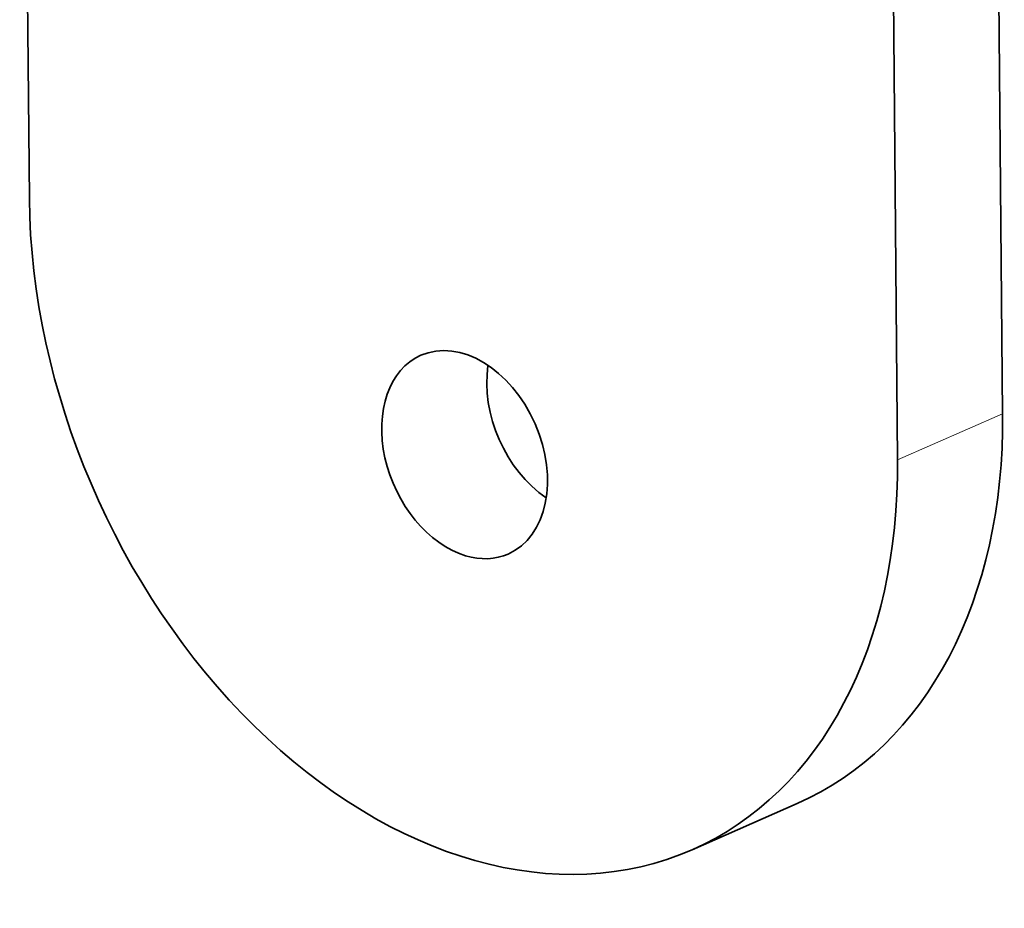
# Model space of a CAD drawing. Extents: x 0 to 10.8, y 0 to 8.3.
# Drawn here: x 7.9 to 9.2, y 2 to 3.2 of the extents above; entities that cross this region are included whole.
import ezdxf

# ---------------------------------------------------------------- set-up
doc = ezdxf.new("R2010")
doc.units = 0
doc.header["$MEASUREMENT"] = 0
doc.layers.get('0').update_dxf_attribs({"lineweight": 13})

msp = doc.modelspace()

# ---------------------------------------------------------------- linework, layer by layer
at = {"color": 7, "lineweight": 35, "ltscale": 0.03937}
for p, q in [((7.93, 4.2771), (7.9422, 2.9364)), ((9.1697, 2.6655), (9.1573, 4.0318)), ((9.0372, 2.6073), (9.0248, 3.9757))]:
    msp.add_line(p, q, dxfattribs=at)
at = {"color": 7, "lineweight": 13, "ltscale": 0.003618}
msp.add_line((9.1697, 2.6655), (9.0372, 2.6073), dxfattribs=at)
at = {"color": 7, "lineweight": 35, "ltscale": 0.003618}
msp.add_line((8.9107, 2.1738), (8.7782, 2.1155), dxfattribs=at)
at = {"color": 7, "lineweight": 35, "ltscale": 0.03937}
for centre, major_axis, start_param, end_param in [((8.4897, 2.7719), (-0.2885, 0.6563), 1.026848, 3.141589), ((8.4911, 2.6139), (-0.0551, 0.1253), 3.141472, 6.283064), ((8.4911, 2.6139), (-0.0551, 0.1253), 6.283064, 8.88083), ((8.6236, 2.6721), (-0.0551, 0.1253), 0.841774, 2.299818), ((8.6222, 2.8301), (-0.2885, 0.6563), 3.141589, 4.168441), ((8.4897, 2.7719), (-0.2885, 0.6563), 3.141589, 4.168441), ((8.4911, 2.6139), (-0.0551, 0.1253), 2.597644, 3.141472)]:
    msp.add_ellipse(centre, major_axis=major_axis, ratio=0.709077, start_param=start_param, end_param=end_param, dxfattribs=at)

doc.saveas('drawing.dxf')
